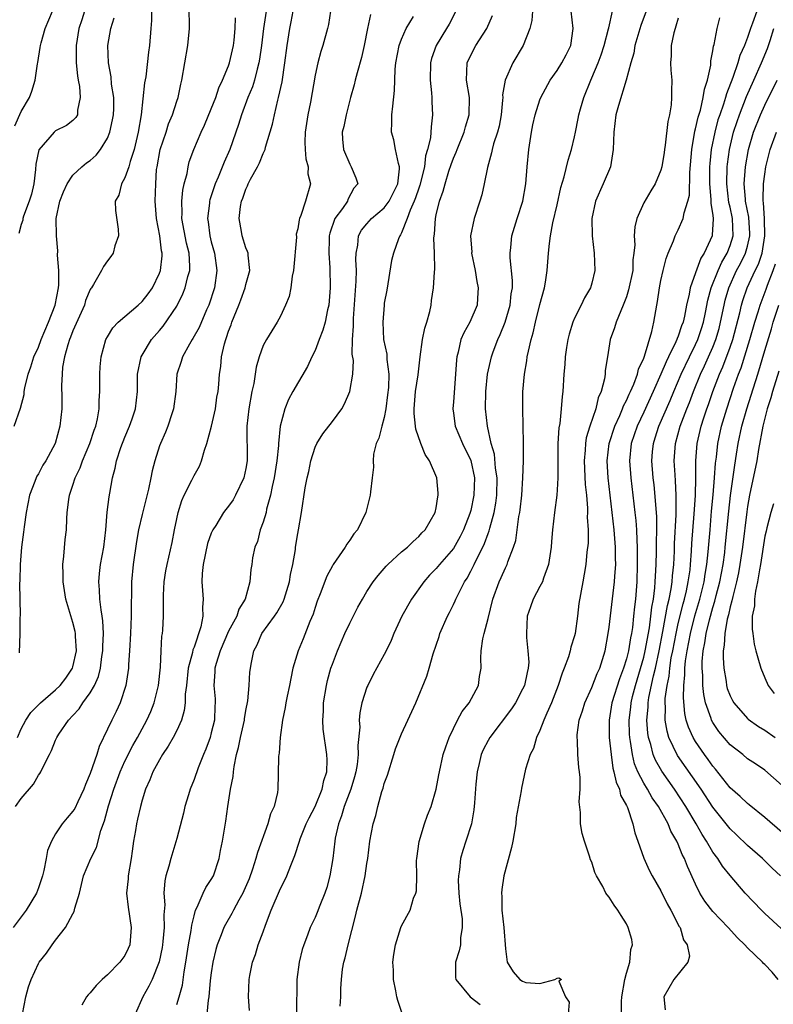
# Model space of a CAD drawing. Units: inches. Extents: x 2616000 to 2619000, y 1485000 to 1488000.
# Drawn here: x 2617177 to 2617264, y 1485772 to 1485886 of the extents above; entities that cross this region are included whole.
import ezdxf

# ---------------------------------------------------------------- set-up
doc = ezdxf.new("R2010")
doc.units = ezdxf.units.IN
doc.header["$MEASUREMENT"] = 0
doc.layers.add('LD26161485_2ft', color=246, linetype='Continuous')

msp = doc.modelspace()

# ---------------------------------------------------------------- linework, layer by layer
at = {"layer": 'LD26161485_2ft'}
for points, elevation in [([(2617205.33, 1485887), (2617205.03, 1485885), (2617204.8, 1485883), (2617204.57, 1485881.43), (2617204.5, 1485881), (2617204.29, 1485880.29), (2617203.98, 1485879), (2617203.75, 1485878.25), (2617203.24, 1485877), (2617202.48, 1485875), (2617202.13, 1485873.87), (2617201.14, 1485871), (2617200.48, 1485869.52), (2617199.78, 1485867.78), (2617199.44, 1485867), (2617198.83, 1485865.17), (2617198.79, 1485865), (2617198.78, 1485864.78), (2617198.57, 1485863), (2617198.64, 1485862.64), (2617198.83, 1485861), (2617199, 1485860.31), (2617199.36, 1485859), (2617199.63, 1485857), (2617199.36, 1485855), (2617198.7, 1485853), (2617198.45, 1485852.45), (2617197.58, 1485850.42), (2617196.87, 1485849.13), (2617196.78, 1485849), (2617196.46, 1485848.47), (2617195.66, 1485847), (2617195.52, 1485846.48), (2617195.02, 1485845), (2617194.89, 1485843), (2617194.64, 1485841), (2617194.43, 1485840.43), (2617193.97, 1485839), (2617193.71, 1485838.29), (2617193.11, 1485837), (2617193, 1485836.7), (2617192.48, 1485835), (2617192.16, 1485833.84), (2617192, 1485833), (2617191.72, 1485831.72), (2617191, 1485828.78), (2617190.59, 1485827), (2617190.33, 1485825.67), (2617189.95, 1485823), (2617189.78, 1485821), (2617189.77, 1485819.77), (2617189.73, 1485818.27), (2617189.75, 1485817), (2617189.67, 1485815), (2617189.55, 1485813), (2617189.43, 1485811.43), (2617189.42, 1485811), (2617189.12, 1485809), (2617188.46, 1485807), (2617188, 1485806), (2617187.49, 1485805), (2617187, 1485803.95), (2617186.04, 1485801.96), (2617185.75, 1485801), (2617185, 1485798.83), (2617184.44, 1485797.56), (2617184.24, 1485797), (2617183.55, 1485795.55), (2617183.21, 1485794.79), (2617183, 1485794.46), (2617182.32, 1485793.68), (2617181.76, 1485793), (2617181, 1485791.84), (2617180.52, 1485791), (2617180.07, 1485789.93), (2617179.9, 1485789), (2617179.62, 1485787.62), (2617179.47, 1485787), (2617179.37, 1485786.63), (2617179, 1485785.59), (2617178.77, 1485785), (2617177.58, 1485783), (2617176.1, 1485781)], 8420), ([(2617176.21, 1485839), (2617176.94, 1485841.06), (2617177.34, 1485842.66), (2617177.37, 1485843), (2617177.44, 1485843.44), (2617177.82, 1485845), (2617178.14, 1485845.86), (2617178.48, 1485847), (2617179, 1485848.13), (2617179.34, 1485849), (2617180.18, 1485851), (2617180.95, 1485853), (2617181.32, 1485855), (2617181.35, 1485855.35), (2617181.35, 1485857), (2617181.23, 1485858.77), (2617181.27, 1485859.27), (2617181.11, 1485861), (2617181.06, 1485863), (2617181.47, 1485865), (2617181.89, 1485866.11), (2617182.33, 1485867), (2617183, 1485868.01), (2617184.04, 1485869), (2617184.57, 1485869.43), (2617185, 1485869.7), (2617185.67, 1485870.33), (2617186.2, 1485871), (2617187, 1485872.3), (2617187.27, 1485873), (2617187.59, 1485874.41), (2617187.69, 1485875), (2617187.72, 1485875.72), (2617187.72, 1485877), (2617187.46, 1485878.54), (2617187.41, 1485879.41), (2617187.1, 1485881), (2617187.05, 1485883), (2617187.39, 1485885), (2617187.77, 1485886.23)], 8428), ([(2617176.28, 1485873.72), (2617177, 1485875.38), (2617177.97, 1485877), (2617178.25, 1485877.75), (2617178.65, 1485879), (2617178.91, 1485880.91), (2617178.95, 1485881.05), (2617179.22, 1485882.78), (2617179.24, 1485883), (2617179.31, 1485883.31), (2617179.77, 1485885), (2617180.65, 1485887)], 8432), ([(2617176.58, 1485803), (2617177, 1485803.99), (2617177.57, 1485805), (2617178.14, 1485805.86), (2617179.25, 1485807), (2617181, 1485808.49), (2617181.51, 1485809), (2617182.16, 1485809.84), (2617182.95, 1485811), (2617183, 1485811.16), (2617183.4, 1485813), (2617183.28, 1485814.72), (2617183.28, 1485815), (2617183.25, 1485815.25), (2617183, 1485816.27), (2617182.19, 1485819), (2617181.86, 1485821), (2617181.87, 1485821.87), (2617181.83, 1485823), (2617181.96, 1485823.95), (2617182.1, 1485825.9), (2617182.24, 1485827), (2617182.29, 1485828.29), (2617182.34, 1485829), (2617182.51, 1485830.51), (2617182.6, 1485831), (2617183, 1485832.18), (2617183.25, 1485833), (2617183.82, 1485834.18), (2617184.09, 1485835), (2617184.94, 1485837), (2617185.46, 1485838.54), (2617185.65, 1485839), (2617185.84, 1485839.84), (2617186.03, 1485841), (2617186.03, 1485841.97), (2617186.1, 1485843), (2617186.11, 1485844.11), (2617186.09, 1485845), (2617186.14, 1485845.86), (2617186.26, 1485847), (2617186.82, 1485849), (2617187, 1485849.32), (2617187.63, 1485850.37), (2617188.22, 1485851), (2617189, 1485851.69), (2617190.53, 1485853), (2617191, 1485853.42), (2617191.7, 1485854.3), (2617192.19, 1485855), (2617193, 1485856.67), (2617193.12, 1485857), (2617193.3, 1485858.7), (2617193.31, 1485859), (2617193.25, 1485859.25), (2617193.04, 1485861), (2617192.65, 1485863), (2617192.5, 1485865), (2617192.57, 1485867), (2617192.68, 1485868.68), (2617192.72, 1485869), (2617193.1, 1485871), (2617193.78, 1485873), (2617194.06, 1485873.94), (2617194.5, 1485875), (2617195, 1485876.59), (2617195.15, 1485877), (2617195.47, 1485878.53), (2617195.6, 1485879), (2617195.92, 1485881), (2617196.27, 1485883), (2617196.46, 1485885), (2617196.46, 1485885.54), (2617196.43, 1485887)], 8424), ([(2617184.33, 1485887), (2617184.02, 1485885.98), (2617183.69, 1485885), (2617183.38, 1485883), (2617183.39, 1485881), (2617183.51, 1485879.51), (2617183.59, 1485879), (2617183.74, 1485878.26), (2617183.85, 1485877), (2617183.54, 1485875.54), (2617183.52, 1485875), (2617183.33, 1485874.67), (2617183, 1485874.36), (2617182.25, 1485873.75), (2617181, 1485873.14), (2617180.82, 1485873), (2617179.04, 1485870.96), (2617178.72, 1485869.28), (2617178.68, 1485868.68), (2617178.47, 1485867), (2617178.19, 1485865.81), (2617177.95, 1485865), (2617177.29, 1485863.29), (2617177.21, 1485863), (2617177.2, 1485862.8), (2617177, 1485862.31), (2617176.74, 1485861.26)], 8430), ([(2617192.09, 1485887), (2617192.08, 1485885.92), (2617192.02, 1485885), (2617191.86, 1485883), (2617191.74, 1485882.26), (2617191.41, 1485879.41), (2617191.29, 1485878.71), (2617190.89, 1485875), (2617190.56, 1485873), (2617190.06, 1485871), (2617189.6, 1485869.6), (2617189.45, 1485869), (2617189, 1485867.71), (2617188.6, 1485867), (2617188.29, 1485865.71), (2617187.89, 1485865), (2617187.92, 1485863.92), (2617188.23, 1485861.77), (2617188.27, 1485861), (2617187.84, 1485859.84), (2617187.64, 1485859), (2617187.39, 1485858.61), (2617187, 1485858.13), (2617186.54, 1485857.46), (2617186.32, 1485857), (2617185.39, 1485855.39), (2617185.13, 1485855), (2617185.07, 1485854.93), (2617185, 1485854.81), (2617184.47, 1485853.53), (2617184.33, 1485853), (2617183, 1485850.01), (2617182.73, 1485849.27), (2617182.61, 1485849), (2617182.41, 1485848.41), (2617182.03, 1485847), (2617181.81, 1485845.81), (2617181.74, 1485845), (2617181.69, 1485843.69), (2617181.72, 1485842.28), (2617181.7, 1485841), (2617181.49, 1485839), (2617180.94, 1485837), (2617179.86, 1485835), (2617179.52, 1485834.48), (2617179, 1485833.48), (2617178.81, 1485833.19), (2617178.73, 1485833), (2617178.6, 1485832.6), (2617177.98, 1485831), (2617177.58, 1485829), (2617177.35, 1485827.35), (2617177.28, 1485826.72), (2617177.05, 1485825), (2617176.88, 1485823), (2617176.85, 1485821.15), (2617176.81, 1485820.81), (2617176.86, 1485819), (2617176.9, 1485817.1), (2617176.85, 1485816.85), (2617176.87, 1485815), (2617176.79, 1485812.79)], 8426), ([(2617177.15, 1485771), (2617177.57, 1485773), (2617177.87, 1485774.13), (2617178.15, 1485775), (2617179, 1485776.83), (2617179.1, 1485777), (2617179.94, 1485778.06), (2617180.58, 1485779), (2617181, 1485779.56), (2617182.13, 1485781), (2617183, 1485782.61), (2617183.15, 1485782.85), (2617183.23, 1485783.23), (2617183.76, 1485785), (2617184.22, 1485787), (2617185.06, 1485789), (2617185.74, 1485790.26), (2617186.23, 1485792.23), (2617186.65, 1485793.35), (2617187.1, 1485795.1), (2617187.71, 1485797), (2617188.45, 1485799), (2617189, 1485800.23), (2617189.93, 1485802.07), (2617190.47, 1485803), (2617191.56, 1485805), (2617192.01, 1485805.99), (2617192.41, 1485807), (2617192.9, 1485809), (2617193.11, 1485811.11), (2617193.19, 1485813), (2617193.29, 1485814.71), (2617193.35, 1485815), (2617193.39, 1485815.39), (2617193.48, 1485817), (2617193.48, 1485818.52), (2617193.46, 1485819), (2617193.46, 1485819.46), (2617193.55, 1485821), (2617193.75, 1485822.25), (2617193.9, 1485823), (2617194.47, 1485825.53), (2617194.73, 1485827), (2617195, 1485828.29), (2617195.16, 1485829), (2617195.59, 1485830.41), (2617195.86, 1485831), (2617196.75, 1485832.75), (2617197, 1485833.28), (2617197.63, 1485834.37), (2617197.88, 1485835), (2617198.2, 1485836.2), (2617198.49, 1485837), (2617199.02, 1485838.98), (2617199.47, 1485841), (2617199.65, 1485842.35), (2617199.78, 1485843), (2617199.86, 1485843.86), (2617199.94, 1485845), (2617200.09, 1485845.91), (2617200.18, 1485847), (2617200.52, 1485848.52), (2617200.67, 1485849), (2617200.77, 1485849.23), (2617201, 1485849.96), (2617201.28, 1485850.72), (2617201.38, 1485851), (2617202.19, 1485853), (2617202.4, 1485853.6), (2617202.92, 1485855), (2617203, 1485855.37), (2617203.45, 1485857), (2617203.25, 1485858.75), (2617203.25, 1485859), (2617203.19, 1485859.19), (2617203, 1485859.62), (2617202.56, 1485861), (2617202.48, 1485861.52), (2617202.21, 1485863), (2617202.38, 1485864.38), (2617202.49, 1485865), (2617202.64, 1485865.37), (2617203, 1485866.41), (2617203.2, 1485866.8), (2617203.27, 1485867), (2617203.55, 1485867.55), (2617204.35, 1485869), (2617204.57, 1485869.43), (2617205, 1485870.53), (2617205.21, 1485871), (2617205.27, 1485871.27), (2617206.08, 1485873.92), (2617206.29, 1485875), (2617206.68, 1485876.68), (2617206.78, 1485877), (2617207.18, 1485878.82), (2617207.52, 1485881), (2617207.78, 1485883), (2617208.08, 1485885), (2617208.23, 1485885.77), (2617208.45, 1485887)], 8418), ([(2617212.8, 1485887), (2617212.55, 1485885.45), (2617212.45, 1485885), (2617211.9, 1485883), (2617211.67, 1485882.33), (2617211.32, 1485881), (2617211, 1485879.57), (2617210.47, 1485876.47), (2617210.18, 1485875), (2617210, 1485874), (2617209.85, 1485873), (2617209.82, 1485871.82), (2617209.85, 1485871), (2617209.92, 1485869.92), (2617210.2, 1485869), (2617210.18, 1485868.18), (2617210.46, 1485867), (2617209.9, 1485865), (2617209.37, 1485863.37), (2617209.2, 1485863), (2617209.15, 1485862.85), (2617209, 1485861.83), (2617208.82, 1485861.18), (2617208.84, 1485860.84), (2617208.49, 1485857), (2617208.34, 1485856.34), (2617208.18, 1485855), (2617208, 1485854), (2617207.58, 1485853), (2617207, 1485851.73), (2617206.61, 1485851), (2617205.37, 1485849), (2617205, 1485848.32), (2617204.55, 1485847), (2617204.19, 1485845.81), (2617204.09, 1485845), (2617203.91, 1485843.91), (2617203.69, 1485843), (2617203.32, 1485841), (2617203.11, 1485839), (2617203.14, 1485835), (2617203, 1485834.08), (2617202.77, 1485833), (2617201.81, 1485831), (2617201.51, 1485830.49), (2617201, 1485829.74), (2617200.66, 1485829.34), (2617200.42, 1485829), (2617199.51, 1485827.51), (2617199.18, 1485827), (2617199, 1485826.6), (2617198.57, 1485825.43), (2617198.06, 1485823), (2617197.94, 1485821.94), (2617197.91, 1485821), (2617197.98, 1485819.98), (2617198.07, 1485819), (2617197.98, 1485818.02), (2617198.02, 1485817), (2617197.78, 1485815.78), (2617197, 1485813.43), (2617196.87, 1485813.13), (2617196.83, 1485812.83), (2617196.34, 1485811), (2617196.12, 1485809), (2617195.98, 1485807.98), (2617195.97, 1485807), (2617195.88, 1485806.12), (2617195.55, 1485805), (2617195, 1485803.79), (2617194.6, 1485803), (2617194.03, 1485801.97), (2617193.35, 1485801), (2617193, 1485800.41), (2617192.24, 1485799), (2617191.91, 1485798.09), (2617191.39, 1485797), (2617191, 1485795.73), (2617190.8, 1485795), (2617190.48, 1485793.52), (2617190.34, 1485793), (2617190.22, 1485792.22), (2617189.99, 1485791), (2617189.84, 1485789.84), (2617189.72, 1485789), (2617189.39, 1485787), (2617189.38, 1485786.62), (2617189.21, 1485785), (2617189.38, 1485783.38), (2617189.74, 1485781), (2617189.56, 1485779), (2617189.4, 1485778.6), (2617189, 1485777.79), (2617188.42, 1485777), (2617187, 1485775.53), (2617186.36, 1485775), (2617185.69, 1485774.31), (2617185, 1485773.46), (2617184.77, 1485773.23), (2617184.56, 1485773), (2617184.04, 1485772.04)], 8416), ([(2617217.39, 1485886.61), (2617217.05, 1485885), (2617216.68, 1485883), (2617216.37, 1485881.63), (2617215.85, 1485879.85), (2617215.64, 1485879), (2617215.53, 1485878.47), (2617215.11, 1485877), (2617214.59, 1485875), (2617214.34, 1485873.66), (2617214.15, 1485873), (2617214.18, 1485872.18), (2617214.27, 1485871), (2617215, 1485869.28), (2617215.17, 1485869), (2617215.73, 1485867.73), (2617215.94, 1485867), (2617215.47, 1485866.53), (2617214.79, 1485865.21), (2617214.74, 1485865), (2617214.17, 1485864.17), (2617213.29, 1485863), (2617212.7, 1485861.3), (2617212.63, 1485861), (2617212.61, 1485860.61), (2617212.58, 1485859), (2617212.7, 1485857.3), (2617212.73, 1485855), (2617212.58, 1485853), (2617212.45, 1485852.45), (2617212.16, 1485851), (2617211.9, 1485850.1), (2617211.49, 1485849), (2617211, 1485847.76), (2617210.63, 1485847), (2617210.12, 1485845.88), (2617208.44, 1485843), (2617207.93, 1485842.07), (2617207.51, 1485841), (2617206.98, 1485839), (2617206.77, 1485837), (2617206.76, 1485836.76), (2617206.56, 1485835), (2617206.25, 1485833), (2617206.02, 1485832.02), (2617205.85, 1485831), (2617205.4, 1485829.4), (2617205.33, 1485829), (2617205, 1485827.88), (2617204.66, 1485827), (2617204.34, 1485825.66), (2617204.05, 1485825), (2617203.78, 1485823.78), (2617203.67, 1485823), (2617203.57, 1485822.43), (2617203.45, 1485821), (2617202.93, 1485819), (2617202.18, 1485817.82), (2617201.94, 1485817), (2617201, 1485815.29), (2617200.01, 1485813), (2617199.56, 1485811.56), (2617199.42, 1485811), (2617199.42, 1485810.58), (2617199.31, 1485809), (2617199.44, 1485807.44), (2617199.45, 1485807), (2617199.41, 1485806.59), (2617199.35, 1485805), (2617199, 1485803.52), (2617198.86, 1485803), (2617198.37, 1485801.63), (2617198.09, 1485801), (2617197.47, 1485799.47), (2617197, 1485798.12), (2617196.55, 1485797), (2617196.37, 1485796.37), (2617195.95, 1485795), (2617195.77, 1485794.23), (2617195, 1485791.29), (2617194.31, 1485789), (2617194.09, 1485788.09), (2617193.76, 1485787), (2617193.61, 1485786.39), (2617193.52, 1485785), (2617193.62, 1485783.62), (2617193.51, 1485782.49), (2617193.55, 1485781), (2617193.4, 1485779.4), (2617193.35, 1485779), (2617193.3, 1485778.7), (2617192.96, 1485777.04), (2617192.16, 1485775), (2617191.79, 1485774.21), (2617191.09, 1485773), (2617190.19, 1485771)], 8414), ([(2617195, 1485772.09), (2617195.29, 1485773), (2617195.65, 1485774.35), (2617195.87, 1485775.87), (2617196.07, 1485777), (2617196.37, 1485779), (2617196.67, 1485780.67), (2617196.73, 1485781.27), (2617197, 1485782.37), (2617197.18, 1485783), (2617197.38, 1485783.38), (2617198.07, 1485785), (2617198.37, 1485785.63), (2617199, 1485786.58), (2617199.24, 1485787), (2617199.92, 1485789), (2617200.07, 1485789.93), (2617200.3, 1485791), (2617200.69, 1485793.31), (2617200.91, 1485795), (2617201.22, 1485797), (2617201.52, 1485798.48), (2617201.55, 1485799), (2617201.63, 1485799.63), (2617201.92, 1485801), (2617202.16, 1485801.84), (2617202.37, 1485803), (2617202.82, 1485805), (2617202.83, 1485805.16), (2617203, 1485806.1), (2617203.21, 1485807.21), (2617203.39, 1485809), (2617203.47, 1485810.53), (2617203.65, 1485811.65), (2617203.92, 1485813), (2617204.29, 1485813.71), (2617204.83, 1485815), (2617206.29, 1485817), (2617206.58, 1485817.42), (2617207.31, 1485818.69), (2617207.43, 1485819), (2617208.05, 1485821), (2617208.17, 1485821.83), (2617208.43, 1485823), (2617208.72, 1485824.72), (2617208.75, 1485825), (2617209, 1485826.56), (2617209.09, 1485827), (2617209.43, 1485829), (2617209.87, 1485831.87), (2617210.08, 1485833), (2617210.26, 1485833.74), (2617210.51, 1485835), (2617211, 1485836.58), (2617211.19, 1485837), (2617211.91, 1485838.09), (2617213, 1485839.52), (2617214.08, 1485841), (2617214.41, 1485841.59), (2617215.03, 1485843), (2617215.38, 1485845), (2617215.43, 1485846.57), (2617215.3, 1485847.3), (2617215.33, 1485849), (2617215.46, 1485850.54), (2617215.43, 1485851), (2617215.45, 1485851.45), (2617215.75, 1485855.75), (2617215.79, 1485857), (2617215.73, 1485858.27), (2617215.76, 1485859), (2617215.93, 1485859.93), (2617216.01, 1485861), (2617216.35, 1485861.65), (2617217, 1485862.41), (2617217.54, 1485863), (2617219, 1485864.24), (2617219.58, 1485865), (2617220.56, 1485867), (2617220.77, 1485868.77), (2617220.76, 1485869), (2617220.64, 1485869.36), (2617220.28, 1485871), (2617220.09, 1485872.09), (2617219.85, 1485873), (2617219.86, 1485874.14), (2617219.89, 1485875), (2617219.98, 1485875.98), (2617220.19, 1485877.81), (2617220.21, 1485879), (2617220.27, 1485880.27), (2617220.35, 1485881), (2617220.73, 1485883), (2617221, 1485883.74), (2617221.54, 1485885), (2617222.38, 1485886.38)], 8412), ([(2617227.27, 1485887), (2617226.5, 1485885.5), (2617226.21, 1485885), (2617224.99, 1485883), (2617224.48, 1485881.52), (2617224.36, 1485881), (2617224.3, 1485879), (2617224.46, 1485877.54), (2617224.49, 1485877), (2617224.49, 1485876.49), (2617224.59, 1485875), (2617224.41, 1485873.59), (2617224.34, 1485872.34), (2617224.01, 1485871), (2617223.76, 1485870.24), (2617223.65, 1485869), (2617223.13, 1485866.87), (2617223, 1485866.53), (2617222.62, 1485865.38), (2617222.47, 1485865), (2617221.99, 1485863.99), (2617221.64, 1485863), (2617221, 1485861.35), (2617220.89, 1485861.11), (2617220.79, 1485861), (2617220.64, 1485860.64), (2617220.05, 1485859), (2617219.85, 1485858.15), (2617219.28, 1485854.72), (2617219, 1485853.21), (2617218.97, 1485853), (2617218.82, 1485851), (2617218.93, 1485849), (2617219.3, 1485847.3), (2617219.31, 1485846.69), (2617219.52, 1485845), (2617219.48, 1485843.48), (2617219.39, 1485842.6), (2617219.19, 1485841), (2617219, 1485839.99), (2617218.73, 1485839), (2617218.39, 1485837.61), (2617218.07, 1485837), (2617217.76, 1485835.76), (2617217.7, 1485835), (2617217.74, 1485834.26), (2617217.61, 1485833), (2617217.4, 1485831.4), (2617217.37, 1485831), (2617216.86, 1485829), (2617215.9, 1485827), (2617215.48, 1485826.52), (2617215, 1485825.8), (2617214.66, 1485825.34), (2617214.49, 1485825), (2617213.1, 1485823), (2617213, 1485822.84), (2617212.36, 1485821.64), (2617211.59, 1485819.59), (2617211.26, 1485818.74), (2617211, 1485818.02), (2617210.76, 1485817.24), (2617210.39, 1485816.39), (2617209.61, 1485814.39), (2617209.04, 1485813), (2617208.44, 1485811), (2617208.18, 1485809.82), (2617208.03, 1485809), (2617207.77, 1485807.77), (2617207.63, 1485807), (2617207.54, 1485806.46), (2617207.25, 1485805), (2617206.97, 1485803), (2617206.83, 1485801.17), (2617206.79, 1485801), (2617206.77, 1485800.77), (2617206.74, 1485798.74), (2617206.68, 1485797), (2617206.64, 1485796.64), (2617206.25, 1485795), (2617205.85, 1485794.15), (2617205.55, 1485793), (2617204.33, 1485789.67), (2617204.16, 1485789), (2617203.75, 1485787.75), (2617203.36, 1485786.64), (2617202.76, 1485785.24), (2617202.64, 1485785), (2617202.17, 1485784.17), (2617201.55, 1485783), (2617201.37, 1485782.63), (2617200.63, 1485781.37), (2617200.45, 1485781), (2617200.15, 1485780.15), (2617199.68, 1485779), (2617199.53, 1485778.47), (2617199.19, 1485777), (2617199, 1485775.77), (2617198.88, 1485774.88), (2617198.7, 1485773), (2617198.62, 1485772.62), (2617198.47, 1485771)], 8410), ([(2617203.43, 1485771.43), (2617203.29, 1485773), (2617203.36, 1485775), (2617203.44, 1485775.44), (2617203.75, 1485777), (2617204.11, 1485777.89), (2617204.43, 1485779), (2617205, 1485780.5), (2617205.27, 1485781.27), (2617205.94, 1485783), (2617207, 1485785.51), (2617207.51, 1485786.49), (2617207.75, 1485787), (2617208.19, 1485788.19), (2617208.67, 1485789.33), (2617209.18, 1485791), (2617209.28, 1485791.28), (2617209.98, 1485793), (2617210.31, 1485793.69), (2617211, 1485795), (2617211.83, 1485797), (2617212, 1485798), (2617212.35, 1485799), (2617212.4, 1485800.4), (2617212.36, 1485801), (2617211.93, 1485803.94), (2617211.89, 1485805), (2617211.97, 1485806.03), (2617211.99, 1485807), (2617212.31, 1485809), (2617212.44, 1485809.56), (2617212.84, 1485811), (2617213, 1485811.47), (2617213.59, 1485813), (2617214.45, 1485815), (2617215, 1485816.22), (2617215.94, 1485818.06), (2617216.47, 1485819), (2617217, 1485819.86), (2617217.73, 1485821), (2617218.28, 1485821.72), (2617219, 1485822.53), (2617219.21, 1485822.79), (2617219.42, 1485823), (2617221, 1485824.44), (2617221.67, 1485825), (2617222.33, 1485825.67), (2617223, 1485826.24), (2617223.36, 1485826.64), (2617223.74, 1485827), (2617224.89, 1485829), (2617225, 1485829.53), (2617225.18, 1485830.82), (2617225.24, 1485831), (2617225.24, 1485831.24), (2617225.08, 1485833), (2617224.22, 1485835), (2617223.73, 1485835.73), (2617223.24, 1485837), (2617222.65, 1485838.65), (2617222.63, 1485839), (2617222.44, 1485840.44), (2617222.44, 1485841), (2617222.61, 1485843), (2617222.92, 1485844.92), (2617223.15, 1485847), (2617223.41, 1485849), (2617223.69, 1485850.31), (2617223.91, 1485851), (2617224.25, 1485852.25), (2617224.41, 1485853), (2617224.47, 1485853.53), (2617224.69, 1485855), (2617224.8, 1485856.8), (2617224.84, 1485857.16), (2617224.82, 1485859), (2617224.74, 1485860.74), (2617224.77, 1485861), (2617224.8, 1485861.2), (2617224.91, 1485863), (2617225, 1485863.42), (2617225.4, 1485865), (2617225.83, 1485866.17), (2617226.03, 1485867), (2617226.47, 1485868.47), (2617226.74, 1485869.26), (2617227, 1485869.97), (2617227.32, 1485870.68), (2617227.43, 1485871), (2617228.25, 1485873), (2617228.38, 1485873.62), (2617228.82, 1485875), (2617228.84, 1485877), (2617228.5, 1485879), (2617228.59, 1485881), (2617229, 1485881.89), (2617229.58, 1485883), (2617230.86, 1485885), (2617231.53, 1485886.47)], 8408), ([(2617236.15, 1485887), (2617236.08, 1485885.92), (2617235.84, 1485885), (2617235.05, 1485883), (2617233.87, 1485881), (2617232.99, 1485879), (2617232.69, 1485877.31), (2617232.7, 1485877), (2617232.69, 1485876.69), (2617232.52, 1485875), (2617232.3, 1485873.7), (2617232.11, 1485873), (2617231.64, 1485871.64), (2617231.48, 1485871), (2617231.41, 1485870.59), (2617230.92, 1485868.92), (2617230.56, 1485867), (2617230.27, 1485865.73), (2617230.06, 1485865), (2617229.39, 1485863), (2617228.98, 1485861.02), (2617229.11, 1485859.11), (2617229.1, 1485859), (2617229.52, 1485857), (2617229.72, 1485855.72), (2617229.87, 1485855), (2617229.78, 1485853.78), (2617229.74, 1485853), (2617228.91, 1485851), (2617228.2, 1485849.8), (2617227.87, 1485849), (2617227.56, 1485847.56), (2617227.38, 1485847), (2617227.34, 1485846.66), (2617227.25, 1485845), (2617227, 1485841.79), (2617226.92, 1485841), (2617227, 1485840.5), (2617227.2, 1485839), (2617228.03, 1485837), (2617229.02, 1485835.02), (2617229.42, 1485833), (2617229.36, 1485831), (2617229, 1485829.25), (2617228.9, 1485828.9), (2617228.18, 1485827), (2617227.78, 1485826.22), (2617227, 1485824.86), (2617225.37, 1485823), (2617225, 1485822.54), (2617224.24, 1485821.76), (2617223.56, 1485821), (2617222.14, 1485819), (2617221.02, 1485817), (2617220.1, 1485815), (2617219.79, 1485814.21), (2617219.21, 1485813), (2617219, 1485812.59), (2617217.73, 1485810.27), (2617217.09, 1485809), (2617217, 1485808.79), (2617216.42, 1485807), (2617216.17, 1485805.83), (2617216.11, 1485805), (2617216.16, 1485804.16), (2617215.96, 1485802.04), (2617215.99, 1485801), (2617215.85, 1485799.85), (2617215.71, 1485799), (2617215.57, 1485798.43), (2617215.13, 1485797), (2617214.38, 1485795), (2617214.07, 1485793.93), (2617213.7, 1485793), (2617213.34, 1485791.34), (2617213.28, 1485791), (2617213.05, 1485789), (2617212.71, 1485787), (2617212.36, 1485785.64), (2617212.13, 1485785), (2617211.54, 1485783.54), (2617211.25, 1485782.75), (2617211, 1485782.18), (2617210.44, 1485781), (2617210.11, 1485780.11), (2617209.68, 1485779), (2617209.52, 1485778.48), (2617209.16, 1485777), (2617208.89, 1485775), (2617208.84, 1485771)], 8406), ([(2617213.9, 1485771.9), (2617213.97, 1485773), (2617213.97, 1485773.97), (2617214.04, 1485775), (2617214.18, 1485776.18), (2617214.33, 1485777), (2617214.48, 1485777.52), (2617214.81, 1485779), (2617215.68, 1485782.31), (2617215.84, 1485783), (2617216.36, 1485785), (2617216.8, 1485787), (2617217, 1485788.43), (2617217.1, 1485789), (2617217.34, 1485791), (2617217.7, 1485793), (2617218.02, 1485793.98), (2617218.24, 1485795), (2617218.72, 1485796.72), (2617218.87, 1485797.13), (2617219, 1485797.67), (2617219.36, 1485798.64), (2617220.11, 1485801), (2617220.31, 1485801.69), (2617221, 1485803.41), (2617221.71, 1485805), (2617222.64, 1485807), (2617223.92, 1485810.08), (2617224.19, 1485811), (2617224.66, 1485812.66), (2617225.34, 1485814.66), (2617225.44, 1485815), (2617226.32, 1485817), (2617226.56, 1485817.44), (2617227, 1485818.35), (2617227.21, 1485818.79), (2617227.28, 1485819), (2617227.53, 1485819.53), (2617228.28, 1485821), (2617228.57, 1485821.43), (2617229, 1485822.22), (2617229.39, 1485823), (2617229.73, 1485823.73), (2617230.39, 1485825), (2617230.59, 1485825.41), (2617231, 1485826.58), (2617231.13, 1485826.87), (2617231.2, 1485827.2), (2617231.71, 1485829), (2617231.91, 1485830.09), (2617232.03, 1485831), (2617232.05, 1485833), (2617231.88, 1485834.12), (2617231.75, 1485835.75), (2617231.38, 1485837), (2617230.92, 1485839), (2617230.7, 1485841), (2617230.75, 1485843), (2617230.95, 1485845), (2617231.39, 1485847), (2617231.6, 1485847.6), (2617232.14, 1485849), (2617232.42, 1485849.58), (2617232.97, 1485851), (2617233.56, 1485853), (2617233.69, 1485854.31), (2617233.81, 1485855), (2617233.83, 1485855.83), (2617233.56, 1485858.44), (2617233.56, 1485859), (2617233.64, 1485859.64), (2617233.77, 1485861), (2617234.37, 1485863), (2617235.02, 1485865), (2617235.37, 1485867), (2617235.52, 1485869), (2617235.71, 1485871), (2617236.03, 1485873), (2617236.17, 1485873.83), (2617236.46, 1485875), (2617237, 1485876.74), (2617237.1, 1485877), (2617238.19, 1485879), (2617239, 1485880.13), (2617239.54, 1485881), (2617240.05, 1485881.95), (2617240.59, 1485883), (2617240.83, 1485885), (2617240.6, 1485887)], 8404), ([(2617221.08, 1485771.08), (2617220.57, 1485772.57), (2617220.46, 1485773), (2617220.32, 1485773.68), (2617220.06, 1485775), (2617220.07, 1485776.07), (2617220, 1485777), (2617220.1, 1485777.9), (2617220.31, 1485779), (2617220.91, 1485781), (2617221, 1485781.19), (2617221.98, 1485783), (2617222.39, 1485784.39), (2617222.66, 1485785), (2617222.73, 1485785.27), (2617222.76, 1485787), (2617222.74, 1485788.74), (2617222.76, 1485789), (2617223.04, 1485790.96), (2617223.66, 1485793), (2617223.99, 1485794.01), (2617224.41, 1485795), (2617225, 1485797), (2617225.32, 1485798.68), (2617225.37, 1485799), (2617225.83, 1485801), (2617226.11, 1485801.89), (2617226.51, 1485803), (2617227, 1485804.03), (2617227.48, 1485805), (2617228.02, 1485805.98), (2617228.8, 1485807), (2617229.9, 1485809), (2617230.03, 1485810.03), (2617230.2, 1485811), (2617230.16, 1485812.16), (2617230.21, 1485813), (2617230.41, 1485814.41), (2617230.54, 1485815), (2617231, 1485816.76), (2617231.55, 1485819), (2617232.28, 1485821), (2617232.52, 1485821.48), (2617233, 1485822.62), (2617233.2, 1485823), (2617233.29, 1485823.29), (2617233.96, 1485825), (2617234.23, 1485825.77), (2617234.36, 1485827), (2617234.56, 1485828.56), (2617234.66, 1485829), (2617234.7, 1485829.3), (2617234.89, 1485831), (2617235.03, 1485833), (2617235.1, 1485835), (2617235.11, 1485837), (2617235.07, 1485839.07), (2617235.02, 1485841), (2617235.03, 1485842.97), (2617235.2, 1485845), (2617235.47, 1485846.53), (2617235.53, 1485847), (2617235.66, 1485847.66), (2617235.98, 1485849), (2617236.22, 1485849.78), (2617236.48, 1485851), (2617237, 1485853.06), (2617237.53, 1485855), (2617237.65, 1485855.65), (2617237.85, 1485857), (2617238, 1485859), (2617238.1, 1485860.1), (2617238.23, 1485861), (2617238.51, 1485862.51), (2617239, 1485864.6), (2617239.42, 1485866.58), (2617239.82, 1485867.82), (2617240.26, 1485869.74), (2617240.66, 1485871), (2617241, 1485872.46), (2617241.1, 1485873), (2617241.44, 1485874.56), (2617241.51, 1485875), (2617241.7, 1485875.7), (2617242.07, 1485877), (2617242.87, 1485879), (2617243, 1485879.28), (2617243.74, 1485881), (2617244.08, 1485881.92), (2617244.44, 1485883), (2617244.93, 1485884.93), (2617244.95, 1485885.05), (2617245.4, 1485887)], 8402), ([(2617249.3, 1485887), (2617248.68, 1485885.32), (2617247.99, 1485883), (2617247.86, 1485882.14), (2617247.51, 1485881), (2617246.98, 1485879), (2617246.09, 1485876.09), (2617245.79, 1485875), (2617245.53, 1485873), (2617245.48, 1485871), (2617245.16, 1485869), (2617244.32, 1485867), (2617243.42, 1485865), (2617243.02, 1485863), (2617243.05, 1485861), (2617243.28, 1485859), (2617243.35, 1485857), (2617243, 1485855.53), (2617242.86, 1485855), (2617242.17, 1485853.83), (2617241.78, 1485853), (2617241, 1485851.49), (2617240.79, 1485851), (2617240.38, 1485849.62), (2617240.23, 1485849), (2617240.08, 1485848.08), (2617239.93, 1485847), (2617239.89, 1485846.11), (2617239.78, 1485845), (2617239.66, 1485843), (2617239.57, 1485842.43), (2617239.46, 1485841), (2617239.29, 1485839.29), (2617239.19, 1485838.81), (2617239.09, 1485837), (2617239.08, 1485833), (2617239, 1485831.61), (2617238.95, 1485831), (2617238.68, 1485829), (2617238.46, 1485827), (2617238.34, 1485825.66), (2617238.31, 1485825), (2617238.01, 1485823), (2617237.4, 1485821.4), (2617237.28, 1485821), (2617237, 1485820.43), (2617236.2, 1485819), (2617235.91, 1485818.09), (2617235.53, 1485817), (2617235.43, 1485815), (2617235.44, 1485814.56), (2617235.62, 1485813), (2617235.7, 1485811.7), (2617235.64, 1485811), (2617235.51, 1485810.5), (2617235.21, 1485809), (2617235, 1485808.56), (2617234.17, 1485807), (2617233.7, 1485806.3), (2617231.21, 1485803), (2617231, 1485802.64), (2617230.44, 1485801.56), (2617230.22, 1485801), (2617229.99, 1485799.99), (2617229.74, 1485799), (2617229.6, 1485797.6), (2617229.42, 1485795.42), (2617229.37, 1485794.63), (2617229.08, 1485793), (2617228.45, 1485791), (2617228.08, 1485789.92), (2617227.81, 1485789), (2617227.69, 1485787.69), (2617227.57, 1485787), (2617227.56, 1485786.44), (2617227.64, 1485785), (2617227.75, 1485783.75), (2617227.99, 1485782.01), (2617228.02, 1485781), (2617227.83, 1485779.83), (2617227.8, 1485779), (2617227.68, 1485778.32), (2617227.24, 1485777), (2617227.23, 1485775.23), (2617227.26, 1485775), (2617228.93, 1485773), (2617230.1, 1485772.1)], 8400), ([(2617262.07, 1485887), (2617261.59, 1485885.59), (2617261.36, 1485885), (2617261, 1485883.93), (2617260.65, 1485883), (2617260.13, 1485881.87), (2617259.89, 1485881), (2617259.31, 1485879.31), (2617258.57, 1485877.43), (2617258.47, 1485877), (2617258.22, 1485876.22), (2617257.79, 1485875), (2617257.59, 1485874.41), (2617257.21, 1485873), (2617256.82, 1485871), (2617256.64, 1485869.36), (2617256.62, 1485869), (2617256.6, 1485867), (2617256.78, 1485865.22), (2617256.76, 1485864.76), (2617257, 1485863.38), (2617257.05, 1485862.95), (2617256.93, 1485861.07), (2617256.91, 1485861), (2617255.99, 1485859), (2617255.59, 1485858.41), (2617255, 1485856.72), (2617254.36, 1485855), (2617254.25, 1485854.25), (2617253.96, 1485853), (2617253.72, 1485851.72), (2617253.55, 1485851), (2617253.39, 1485850.61), (2617253, 1485849.4), (2617252.87, 1485849.13), (2617252.84, 1485849), (2617252.73, 1485848.73), (2617251.88, 1485847), (2617251.58, 1485846.42), (2617251, 1485844.99), (2617250.11, 1485843), (2617249, 1485840.61), (2617248.24, 1485839), (2617247.57, 1485837), (2617247.36, 1485835), (2617247.5, 1485833), (2617247.98, 1485829), (2617248.08, 1485828.08), (2617248.15, 1485827), (2617248.19, 1485825.81), (2617248.24, 1485825), (2617248.26, 1485824.26), (2617248.26, 1485823), (2617248.21, 1485821), (2617248.04, 1485819), (2617247.92, 1485818.08), (2617247.83, 1485817), (2617247.69, 1485815.69), (2617247.58, 1485815), (2617247.47, 1485814.53), (2617247.23, 1485813), (2617247, 1485812.07), (2617246.68, 1485811), (2617246.22, 1485809.78), (2617245.32, 1485807), (2617244.99, 1485805), (2617245.02, 1485803), (2617245.22, 1485801), (2617245.44, 1485799.44), (2617245.56, 1485799), (2617245.8, 1485797.8), (2617246.19, 1485797), (2617246.33, 1485796.33), (2617247, 1485795.13), (2617247.11, 1485794.89), (2617247.76, 1485793), (2617247.97, 1485791.97), (2617248.33, 1485791), (2617249.02, 1485789.02), (2617249.64, 1485787.64), (2617249.97, 1485787), (2617251, 1485785.27), (2617251.73, 1485783.73), (2617252.15, 1485783), (2617253.11, 1485781.11), (2617253.2, 1485781), (2617253.6, 1485779.6), (2617254.04, 1485779), (2617254.3, 1485777.7), (2617254.09, 1485777), (2617252.48, 1485775), (2617251.33, 1485773), (2617251.47, 1485771.47)], 8394), ([(2617176.36, 1485795), (2617177, 1485795.93), (2617178.42, 1485797.58), (2617179, 1485798.62), (2617179.18, 1485798.82), (2617179.3, 1485799), (2617179.53, 1485799.53), (2617180.27, 1485801), (2617180.53, 1485801.47), (2617181, 1485802.69), (2617181.14, 1485803), (2617181.38, 1485803.38), (2617182.5, 1485805), (2617183, 1485805.53), (2617183.7, 1485806.3), (2617184.15, 1485807), (2617185, 1485808.15), (2617185.49, 1485809), (2617185.95, 1485810.05), (2617186.17, 1485811), (2617186.34, 1485812.34), (2617186.45, 1485813), (2617186.45, 1485813.55), (2617186.52, 1485815), (2617186.46, 1485816.46), (2617186.39, 1485817), (2617186.25, 1485817.75), (2617186.12, 1485819), (2617186.08, 1485820.08), (2617185.98, 1485821), (2617186.06, 1485821.94), (2617186.18, 1485823), (2617186.56, 1485825), (2617186.82, 1485827), (2617186.97, 1485829.03), (2617187.17, 1485830.83), (2617187.26, 1485831.26), (2617187.56, 1485833), (2617187.87, 1485834.13), (2617188.04, 1485835), (2617188.53, 1485836.53), (2617189, 1485837.72), (2617189.54, 1485839), (2617189.84, 1485839.84), (2617190.23, 1485841), (2617190.46, 1485843), (2617190.47, 1485845), (2617190.88, 1485847), (2617191, 1485847.22), (2617192.09, 1485849), (2617193, 1485850.04), (2617193.44, 1485850.56), (2617195, 1485852.87), (2617195.71, 1485854.29), (2617195.99, 1485855), (2617196.29, 1485856.29), (2617196.5, 1485857), (2617196.51, 1485857.49), (2617196.44, 1485859), (2617196.15, 1485860.15), (2617195.61, 1485863), (2617195.64, 1485863.64), (2617195.59, 1485865), (2617195.71, 1485866.29), (2617195.87, 1485867), (2617196.2, 1485868.2), (2617196.31, 1485869), (2617196.45, 1485869.55), (2617196.97, 1485871), (2617197.82, 1485873), (2617198.2, 1485873.8), (2617199, 1485875.7), (2617199.51, 1485877), (2617199.87, 1485878.13), (2617200.3, 1485879), (2617201, 1485880.68), (2617201.11, 1485881), (2617201.57, 1485883), (2617201.65, 1485883.65), (2617201.77, 1485885), (2617201.79, 1485886.22)], 8422), ([(2617253, 1485886.17), (2617252.73, 1485885.27), (2617252.63, 1485885), (2617252.49, 1485884.49), (2617252.19, 1485883), (2617252.18, 1485881.82), (2617252.11, 1485881), (2617252.15, 1485880.15), (2617252.24, 1485879), (2617252.22, 1485877.78), (2617252.23, 1485877), (2617252.17, 1485876.17), (2617251.98, 1485875), (2617251.79, 1485874.21), (2617251.47, 1485871.47), (2617251.39, 1485871), (2617251.35, 1485870.65), (2617251.11, 1485869), (2617251, 1485868.58), (2617250.33, 1485867), (2617249.81, 1485866.19), (2617249, 1485864.82), (2617248.22, 1485863), (2617247.97, 1485862.03), (2617247.91, 1485861), (2617247.97, 1485859.97), (2617247.87, 1485859), (2617247.76, 1485858.24), (2617247.73, 1485857), (2617247.26, 1485854.74), (2617247, 1485853.96), (2617246.64, 1485853), (2617246.34, 1485852.34), (2617245.82, 1485851), (2617245.64, 1485850.36), (2617245.13, 1485849), (2617244.8, 1485847), (2617244.56, 1485845.44), (2617244.54, 1485845), (2617244.46, 1485844.46), (2617244.08, 1485843), (2617243.74, 1485842.26), (2617243.45, 1485841), (2617242.78, 1485839), (2617242.36, 1485837.64), (2617242.27, 1485837), (2617242.23, 1485836.23), (2617242.1, 1485835), (2617242.23, 1485832.23), (2617242.37, 1485831), (2617242.51, 1485829.49), (2617242.51, 1485829), (2617242.48, 1485828.48), (2617242.57, 1485827), (2617242.56, 1485825.44), (2617242.43, 1485824.43), (2617242.3, 1485823), (2617242.12, 1485821.88), (2617241.95, 1485821), (2617241.51, 1485818.49), (2617241.34, 1485817), (2617241.06, 1485815), (2617241, 1485814.76), (2617240.58, 1485813.42), (2617240.51, 1485813), (2617240.3, 1485812.3), (2617239.82, 1485811), (2617239.57, 1485810.43), (2617239.12, 1485809), (2617238.35, 1485807), (2617237.79, 1485805.79), (2617237.46, 1485805), (2617237, 1485803.81), (2617236.6, 1485803), (2617236.27, 1485801.73), (2617235.86, 1485801), (2617235.34, 1485799.34), (2617234.87, 1485797.13), (2617234.83, 1485796.83), (2617234.27, 1485793.73), (2617234.2, 1485793), (2617233.86, 1485791), (2617233.72, 1485790.28), (2617232.83, 1485787), (2617232.59, 1485785.42), (2617232.55, 1485785), (2617232.59, 1485784.59), (2617232.6, 1485783), (2617232.82, 1485781), (2617233, 1485778.56), (2617233.2, 1485777), (2617233.89, 1485775.89), (2617234.67, 1485775), (2617235, 1485774.79), (2617235.36, 1485774.64), (2617237, 1485774.55), (2617238.72, 1485775), (2617239, 1485775.15), (2617239.2, 1485775.2), (2617239.5, 1485775), (2617239.19, 1485774.81), (2617239.94, 1485773), (2617240.39, 1485772.39), (2617240.26, 1485771)], 8398), ([(2617246.44, 1485769.56), (2617246.45, 1485772.45), (2617246.49, 1485773), (2617246.81, 1485775), (2617247, 1485775.72), (2617247.39, 1485777), (2617247.53, 1485778.47), (2617247.7, 1485779), (2617247.63, 1485779.63), (2617247.22, 1485781), (2617247, 1485781.42), (2617246.41, 1485782.41), (2617246.01, 1485783), (2617245.58, 1485783.58), (2617245, 1485784.52), (2617244.77, 1485784.77), (2617244.62, 1485785), (2617244.26, 1485785.74), (2617243.53, 1485787), (2617243.36, 1485787.36), (2617243, 1485788.56), (2617242.85, 1485788.85), (2617242.75, 1485789.25), (2617242.14, 1485791), (2617241.89, 1485791.89), (2617241.68, 1485793), (2617241.68, 1485794.32), (2617241.55, 1485795.55), (2617241.65, 1485797), (2617241.66, 1485798.34), (2617241.59, 1485799), (2617241.51, 1485799.51), (2617241.4, 1485801), (2617241.33, 1485802.67), (2617241.29, 1485803), (2617241.31, 1485803.31), (2617241.55, 1485805), (2617241.92, 1485806.08), (2617242.18, 1485807), (2617243, 1485808.75), (2617243.63, 1485810.37), (2617243.92, 1485811), (2617244.53, 1485813), (2617244.9, 1485815), (2617245, 1485815.75), (2617245.63, 1485821), (2617245.66, 1485821.66), (2617245.76, 1485823), (2617245.74, 1485823.74), (2617245.73, 1485825), (2617245.59, 1485827), (2617245.37, 1485829), (2617244.88, 1485833), (2617244.78, 1485835), (2617245.02, 1485837), (2617245.66, 1485839), (2617246.24, 1485840.24), (2617246.56, 1485841), (2617246.67, 1485841.33), (2617247, 1485841.96), (2617247.31, 1485842.69), (2617247.46, 1485843), (2617247.84, 1485843.84), (2617248.27, 1485845), (2617248.4, 1485845.6), (2617249, 1485846.84), (2617249.1, 1485847.1), (2617249.94, 1485849.94), (2617250.16, 1485851), (2617250.51, 1485853), (2617250.61, 1485853.39), (2617250.83, 1485855), (2617251, 1485855.84), (2617251.26, 1485857), (2617251.61, 1485858.39), (2617251.84, 1485859), (2617252.44, 1485860.44), (2617252.64, 1485861), (2617252.75, 1485861.25), (2617253, 1485861.7), (2617253.58, 1485863), (2617253.67, 1485863.67), (2617254.12, 1485865), (2617254.28, 1485865.72), (2617254.34, 1485868.34), (2617254.56, 1485871), (2617254.91, 1485873.09), (2617255, 1485873.38), (2617255.28, 1485874.72), (2617255.55, 1485875.55), (2617255.89, 1485877), (2617256.02, 1485877.98), (2617256.37, 1485879), (2617256.76, 1485880.76), (2617256.77, 1485881.23), (2617257, 1485882.38), (2617257.07, 1485882.93), (2617257.15, 1485883.15), (2617257.49, 1485885), (2617257.8, 1485886.2)], 8396), ([(2617264.54, 1485775), (2617263.84, 1485775.84), (2617263, 1485776.72), (2617262.85, 1485776.85), (2617262.72, 1485777), (2617261, 1485778.65), (2617260.68, 1485779), (2617259.83, 1485779.83), (2617258.78, 1485781), (2617257, 1485782.86), (2617256.07, 1485784.07), (2617255.51, 1485785), (2617255, 1485786.03), (2617254.08, 1485788.08), (2617253.72, 1485789), (2617253.46, 1485789.46), (2617253, 1485790.64), (2617252.83, 1485791), (2617252.15, 1485792.15), (2617251.83, 1485793), (2617250.71, 1485795), (2617249.99, 1485795.99), (2617249.43, 1485797), (2617249, 1485797.72), (2617248.34, 1485799), (2617247.94, 1485799.94), (2617247.7, 1485801), (2617247.49, 1485802.51), (2617247.39, 1485803), (2617247.37, 1485803.37), (2617247.32, 1485805), (2617247.51, 1485806.49), (2617247.56, 1485807), (2617247.72, 1485807.72), (2617248.06, 1485809), (2617249, 1485812.27), (2617249.18, 1485813), (2617249.66, 1485815.66), (2617249.83, 1485817), (2617249.94, 1485818.06), (2617250.12, 1485819), (2617250.29, 1485820.29), (2617250.34, 1485821), (2617250.36, 1485821.64), (2617250.44, 1485823), (2617250.48, 1485824.48), (2617250.47, 1485825.53), (2617250.51, 1485827), (2617250.5, 1485828.5), (2617250.38, 1485830.38), (2617250.2, 1485832.2), (2617250.11, 1485833), (2617249.95, 1485835), (2617250.03, 1485836.03), (2617250.12, 1485837), (2617250.34, 1485837.66), (2617250.75, 1485839), (2617252.05, 1485841.95), (2617252.48, 1485843), (2617253.33, 1485845), (2617254.29, 1485847), (2617255, 1485848.43), (2617255.26, 1485849), (2617255.7, 1485850.3), (2617255.91, 1485851), (2617256.15, 1485852.15), (2617256.42, 1485853.58), (2617256.81, 1485855), (2617257.6, 1485857), (2617258.03, 1485857.97), (2617258.66, 1485859), (2617259, 1485859.88), (2617259.36, 1485861), (2617259.28, 1485863), (2617259, 1485864.32), (2617258.86, 1485864.86), (2617258.6, 1485867), (2617258.67, 1485869), (2617258.7, 1485869.3), (2617258.93, 1485871), (2617259.4, 1485873), (2617259.79, 1485874.21), (2617260.08, 1485875), (2617260.9, 1485877.1), (2617261.73, 1485879), (2617262.63, 1485881), (2617263.32, 1485882.68), (2617263.44, 1485883), (2617263.61, 1485883.61), (2617264.05, 1485885)], 8392), ([(2617264.91, 1485780.91), (2617263, 1485782.62), (2617262.62, 1485783), (2617260.74, 1485785), (2617259, 1485787.02), (2617258.11, 1485788.11), (2617257.57, 1485789), (2617257, 1485789.74), (2617256.26, 1485791), (2617255.76, 1485791.76), (2617255.08, 1485793), (2617253.89, 1485795), (2617252.56, 1485797), (2617251.1, 1485799.1), (2617250.37, 1485800.37), (2617250.11, 1485801), (2617249.82, 1485802.18), (2617249.55, 1485803), (2617249.47, 1485803.47), (2617249.38, 1485805), (2617249.51, 1485806.49), (2617249.52, 1485807), (2617249.6, 1485807.6), (2617250.12, 1485810.12), (2617250.35, 1485811), (2617250.79, 1485813), (2617251.23, 1485815.23), (2617251.76, 1485818.24), (2617251.96, 1485819), (2617252.19, 1485820.19), (2617252.29, 1485821), (2617252.33, 1485821.67), (2617252.47, 1485823), (2617252.55, 1485824.55), (2617252.57, 1485825.43), (2617252.75, 1485828.75), (2617252.74, 1485829.27), (2617252.76, 1485831), (2617252.68, 1485832.68), (2617252.62, 1485833.38), (2617252.53, 1485835), (2617252.67, 1485837), (2617253.23, 1485839), (2617253.99, 1485841), (2617254.29, 1485841.71), (2617254.76, 1485843), (2617255.57, 1485845), (2617256.03, 1485845.97), (2617256.5, 1485847), (2617257, 1485848.13), (2617257.34, 1485849), (2617257.72, 1485850.28), (2617257.9, 1485851), (2617258.3, 1485853), (2617258.43, 1485853.57), (2617258.84, 1485855), (2617259.75, 1485857), (2617260.19, 1485857.81), (2617260.77, 1485859), (2617261, 1485859.82), (2617261.28, 1485861), (2617261.27, 1485861.27), (2617261.16, 1485863.16), (2617260.78, 1485865), (2617260.76, 1485865.24), (2617260.63, 1485867), (2617260.78, 1485869), (2617261.13, 1485871), (2617261.71, 1485873), (2617262.5, 1485875), (2617263, 1485876.13), (2617264.43, 1485879)], 8390), ([(2617264.81, 1485787), (2617263.87, 1485787.87), (2617262.72, 1485789), (2617261, 1485790.51), (2617259.72, 1485791.72), (2617259, 1485792.41), (2617257, 1485794.94), (2617255.64, 1485797), (2617252.91, 1485800.91), (2617251.92, 1485803), (2617251.71, 1485803.71), (2617251.5, 1485805), (2617251.52, 1485806.48), (2617251.48, 1485807), (2617251.5, 1485807.5), (2617251.7, 1485809), (2617251.93, 1485810.07), (2617252.01, 1485811), (2617252.19, 1485812.19), (2617252.36, 1485813), (2617252.74, 1485815), (2617253, 1485816.16), (2617253.57, 1485818.43), (2617253.73, 1485819), (2617253.96, 1485819.96), (2617254.16, 1485821), (2617254.36, 1485822.36), (2617254.42, 1485823), (2617254.54, 1485824.54), (2617254.58, 1485825.42), (2617254.84, 1485828.84), (2617254.98, 1485830.98), (2617255.03, 1485833), (2617255.03, 1485834.97), (2617255.19, 1485837), (2617255.65, 1485839), (2617255.95, 1485839.95), (2617256.3, 1485841), (2617256.49, 1485841.51), (2617257, 1485843), (2617257.78, 1485845), (2617258.16, 1485845.84), (2617259, 1485848.12), (2617259.3, 1485849), (2617260.11, 1485852.11), (2617260.31, 1485853), (2617260.46, 1485853.54), (2617260.96, 1485855), (2617261.89, 1485857), (2617262.26, 1485857.74), (2617262.69, 1485859), (2617263.02, 1485861), (2617262.97, 1485862.97), (2617262.85, 1485864.85), (2617262.81, 1485865), (2617262.8, 1485865.2), (2617262.86, 1485867), (2617263, 1485868.13), (2617263.13, 1485869), (2617263.49, 1485870.51), (2617263.62, 1485871), (2617264.35, 1485873)], 8388), ([(2617265, 1485791.98), (2617263, 1485793.73), (2617261.21, 1485795.21), (2617261, 1485795.35), (2617260.16, 1485796.16), (2617259, 1485797.18), (2617257.31, 1485799.31), (2617257, 1485799.66), (2617256.45, 1485800.45), (2617256.04, 1485801), (2617255, 1485802.51), (2617254.71, 1485803), (2617254.18, 1485804.18), (2617253.93, 1485805), (2617253.76, 1485805.76), (2617253.59, 1485807.59), (2617253.64, 1485809), (2617253.77, 1485810.23), (2617253.77, 1485811), (2617253.84, 1485811.84), (2617254.02, 1485813), (2617254.4, 1485815), (2617254.93, 1485817.07), (2617255.5, 1485819), (2617255.99, 1485821), (2617256.11, 1485821.89), (2617256.32, 1485823), (2617256.47, 1485824.47), (2617256.67, 1485827), (2617256.85, 1485829.15), (2617257.03, 1485831.03), (2617257.19, 1485833), (2617257.3, 1485834.7), (2617257.4, 1485835.4), (2617257.58, 1485837), (2617258.01, 1485839), (2617258.6, 1485841), (2617259.4, 1485843.4), (2617259.97, 1485845), (2617260.26, 1485845.74), (2617261.27, 1485849), (2617261.84, 1485851), (2617262.23, 1485852.23), (2617262.45, 1485853), (2617263.15, 1485854.85), (2617263.31, 1485855.31), (2617263.96, 1485857), (2617264.23, 1485857.77)], 8386), ([(2617265, 1485797.43), (2617263, 1485799.21), (2617261.93, 1485799.93), (2617261, 1485800.53), (2617260.45, 1485801), (2617259, 1485802.15), (2617257.69, 1485803.69), (2617257, 1485804.73), (2617256.85, 1485805), (2617256.8, 1485805.2), (2617256.16, 1485807), (2617255.95, 1485807.95), (2617255.85, 1485809), (2617255.84, 1485810.16), (2617255.76, 1485811), (2617255.77, 1485811.77), (2617255.88, 1485813), (2617256.08, 1485813.92), (2617256.23, 1485815), (2617256.61, 1485816.61), (2617257, 1485818), (2617257.24, 1485818.76), (2617257.39, 1485819.39), (2617257.81, 1485821), (2617258.19, 1485823), (2617258.37, 1485824.37), (2617258.44, 1485825), (2617258.83, 1485829.17), (2617259.04, 1485830.96), (2617259.52, 1485834.48), (2617259.74, 1485835.74), (2617259.94, 1485837), (2617260.35, 1485839), (2617260.92, 1485841), (2617261.44, 1485842.56), (2617262.19, 1485845), (2617263, 1485847.76), (2617263.76, 1485850.24), (2617263.98, 1485851), (2617264.63, 1485853)], 8384), ([(2617264.64, 1485845.36), (2617263.91, 1485843), (2617263.72, 1485842.28), (2617263.29, 1485841), (2617262.77, 1485839), (2617262.28, 1485836.28), (2617262.08, 1485835), (2617261.24, 1485831), (2617261, 1485829.71), (2617260.91, 1485829.09), (2617260.41, 1485825), (2617260.13, 1485823), (2617259.96, 1485822.04), (2617259.74, 1485821), (2617259.29, 1485819.29), (2617259.21, 1485818.79), (2617259, 1485818.1), (2617258.81, 1485817.19), (2617258.66, 1485816.66), (2617258.39, 1485815), (2617258.32, 1485813.68), (2617258.2, 1485813), (2617258.18, 1485812.18), (2617258.25, 1485811), (2617258.53, 1485809.47), (2617258.59, 1485809), (2617258.67, 1485808.67), (2617259, 1485807.81), (2617259.27, 1485807.27), (2617259.42, 1485807), (2617261, 1485805.17), (2617261.09, 1485805.09), (2617262.26, 1485804.26), (2617263, 1485803.85), (2617264.22, 1485803)], 8382), ([(2617264.01, 1485829.99), (2617263.7, 1485829), (2617263.22, 1485827.22), (2617263.15, 1485826.85), (2617263, 1485826.27), (2617262.52, 1485823), (2617262.38, 1485822.38), (2617262.17, 1485821), (2617261.91, 1485819.91), (2617261.8, 1485819), (2617261.8, 1485818.2), (2617261.56, 1485817), (2617261.53, 1485815.53), (2617261.61, 1485815), (2617261.77, 1485813.77), (2617261.98, 1485813), (2617262.18, 1485812.18), (2617262.55, 1485811), (2617263, 1485809.9), (2617263.39, 1485809), (2617264.09, 1485808.09)], 8380)]:
    msp.add_lwpolyline(points, dxfattribs=dict(at, elevation=elevation))

doc.saveas('drawing.dxf')
